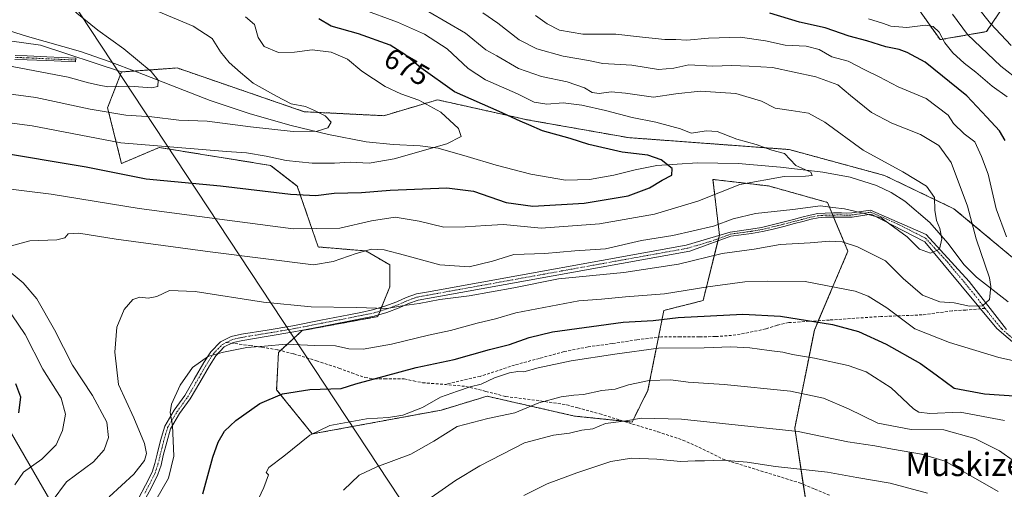
# Model space of a CAD drawing. Units: metres. Extents: x 620565 to 624003, y 4759567 to 4761941.
# Drawn here: x 621486 to 621825, y 4759843 to 4760005 of the extents above; entities that cross this region are included whole.
import ezdxf
from ezdxf.enums import TextEntityAlignment as Align

# ---------------------------------------------------------------- set-up
doc = ezdxf.new("R2010")
doc.units = ezdxf.units.M
doc.header["$MEASUREMENT"] = 0
for name, pattern in [('TRAZO_Y_PUNTO', [1, 0.5, -0.25, 0, -0.25]), ('TRAZOS', [0.75, 0.5, -0.25]), ('TRAZOSX2', [1.5, 1, -0.5])]:
    doc.linetypes.add(name, pattern=pattern)
for name, color, linetype, lineweight in [('Arbolado forestal', 92, 'TRAZOS', 0), ('Arbolado forestal CxS', 92, 'Continuous', 0), ('Camino', 19, 'Continuous', 0), ('Camino Cxs', 19, 'Continuous', 0), ('Camino eje', 39, 'TRAZO_Y_PUNTO', 13), ('Corriente natural lineal', 142, 'Continuous', 13), ('Curva de nivel maestra', 36, 'Continuous', 30), ('Curva de nivel normal', 36, 'Continuous', 0), ('Matorral', 135, 'Continuous', 0), ('Matorral CxS', 135, 'Continuous', 0), ('Prado', 92, 'Continuous', 0), ('Prado CxS', 92, 'Continuous', 0), ('Rótulo de curva de nivel directora', 19, 'Continuous', 0), ('Senda', 19, 'TRAZOSX2', 0), ('Tendido', 6, 'Continuous', 0), ('Texto cartográfico', 19, 'Continuous', 0)]:
    doc.layers.add(name, color=color, linetype=linetype, lineweight=lineweight)
doc.styles.add('Arial', font='arial.ttf', dxfattribs={"height": 0.2})

# ---------------------------------------------------------------- blocks, each defined once
blk = doc.blocks.new('*U150')
at = {"layer": 'Arbolado forestal CxS', "color": 92, "linetype": 'Continuous', "lineweight": 0}
blk.add_polyline3d([(621757.44, 4759834.71, 724.8), (621752.94, 4759864, 714.67), (621759.7, 4759897.8, 700.91), (621766.46, 4759913.57, 694.99), (621771.28, 4759924.91, 690.55), (621764.2, 4759941.73, 684), (621743.93, 4759947.37, 681.2), (621724.78, 4759949.62, 677.83), (621727.03, 4759930.47, 686.78), (621721.4, 4759907.94, 697.27), (621707.88, 4759904.56, 698.23), (621702.43, 4759877.12, 711.17), (621696.96, 4759866.17, 715.2), (621677.12, 4759868.22, 712.99), (621647.03, 4759875.06, 707.13), (621631.3, 4759870.27, 707.03), (621586.84, 4759862.07, 704.86), (621574.59, 4759877.27, 699.43), (621575.22, 4759890.12, 695.72), (621583.43, 4759897.64, 692.6), (621609.41, 4759902.43, 690.89), (621613.52, 4759912.69, 688.07), (621613.52, 4759920.22, 686.05), (621605.31, 4759925.01, 684.77), (621588.9, 4759926.38, 682.2), (621581.71, 4759947.32, 673.32), (621572.48, 4759954.43, 671.13), (621534.19, 4759960.58, 669.75), (621521.19, 4759955.11, 672.77), (621516.4, 4759974.27, 663.57), (621521.19, 4759986.58, 658.31), (621540.34, 4759987.95, 660.86), (621584.11, 4759972.9, 664.25), (621611.47, 4759971.53, 666.99), (621629.93, 4759977, 671.46), (621658.44, 4759970.66, 675.52), (621660.71, 4759970.16, 675.7), (621695.59, 4759964, 676.76), (621750.99, 4759959.9, 680.59), (621783.82, 4759951, 683.79), (621807.75, 4759939.54, 687.42), (621852.21, 4759902.59, 693.99)], dxfattribs=at)
blk = doc.blocks.new('*U153')
at = {"layer": 'Arbolado forestal CxS', "color": 92, "linetype": 'Continuous', "lineweight": 0}
blk.add_polyline3d([(621829.41, 4760015.95, 725.79), (621818.99, 4760000.44, 712.98), (621802.97, 4759997.69, 704.12), (621794.76, 4760009.32, 709.01), (621783.35, 4760025.56, 717.73), (621786.74, 4760042.16, 730.48), (621781.93, 4760056.01, 735.98), (621768.69, 4760051.22, 730.14), (621763.19, 4760042.19, 723.56), (621747.6, 4760029.72, 710.83), (621729.11, 4760031.14, 712.61), (621696.28, 4760062.52, 726.57), (621683.97, 4760070.05, 726.63), (621642.09, 4760109.92, 721.87), (621620.36, 4760131.62, 732.49), (621601.9, 4760141.89, 739.89), (621554.98, 4760167.07, 743.56), (621528.02, 4760178.55, 741.85), (621499.94, 4760182.38, 736.81), (621484.65, 4760183.31, 732.31)], dxfattribs=at)
blk = doc.blocks.new('*U159')
at = {"layer": 'Matorral CxS', "color": 135, "linetype": 'Continuous', "lineweight": 0}
for points in [[(622052.6, 4759926.54, 723.69), (622016.35, 4759926.54, 719.82), (621991.05, 4759916.96, 715.65), (621972.58, 4759900.54, 718.51), (621947.27, 4759877.96, 713.91), (621921.29, 4759872.49, 708.31), (621884.35, 4759884.8, 701.09), (621852.21, 4759902.59, 693.99), (621807.75, 4759939.54, 687.42), (621783.82, 4759951, 683.79), (621750.99, 4759959.9, 680.59), (621695.59, 4759964, 676.76), (621660.71, 4759970.16, 675.7), (621658.44, 4759970.66, 675.52), (621629.93, 4759977, 671.46), (621611.47, 4759971.53, 666.99), (621584.11, 4759972.9, 664.25), (621540.34, 4759987.95, 660.86), (621521.19, 4759986.58, 658.31), (621493.28, 4759995.84, 656.6), (621431.6, 4760004.37, 655.62)], [(621484.65, 4760183.31, 732.31), (621499.94, 4760182.38, 736.81), (621528.02, 4760178.55, 741.85), (621554.98, 4760167.07, 743.56), (621601.9, 4760141.89, 739.89), (621620.36, 4760131.62, 732.49), (621642.09, 4760109.92, 721.87), (621683.97, 4760070.05, 726.63), (621696.28, 4760062.52, 726.57), (621729.11, 4760031.14, 712.61), (621747.6, 4760029.72, 710.83), (621763.19, 4760042.19, 723.56), (621768.69, 4760051.22, 730.14), (621781.93, 4760056.01, 735.98), (621786.74, 4760042.16, 730.48), (621783.35, 4760025.56, 717.73), (621794.76, 4760009.32, 709.01), (621802.97, 4759997.69, 704.12), (621818.99, 4760000.44, 712.98), (621829.41, 4760015.95, 725.79)]]:
    blk.add_polyline3d(points, dxfattribs=at)
blk = doc.blocks.new('*U169')
at = {"layer": 'Curva de nivel normal', "color": 36, "linetype": 'Continuous', "lineweight": 0}
for points in [[(621627.04, 4760007.31, 685), (621639.6, 4759999.94, 685), (621646.58, 4759994.21, 685), (621650.41, 4759992.09, 685), (621657.84, 4759987.81, 685), (621665.75, 4759985.04, 685), (621674.63, 4759983.18, 685), (621680.62, 4759981.13, 685), (621683.26, 4759979.52, 685), (621685.57, 4759979.2, 685), (621689.7, 4759979.75, 685), (621694.72, 4759979.34, 685), (621704.34, 4759977.96, 685), (621711.97, 4759979.06, 685), (621720.41, 4759979.94, 685), (621732.67, 4759979.13, 685), (621741.54, 4759976.5, 685), (621746.19, 4759974.15, 685), (621751.73, 4759973.36, 685), (621757.72, 4759972.35, 685), (621763.36, 4759969.32, 685), (621776.56, 4759959.63, 685), (621790.16, 4759952.24, 685), (621798.26, 4759947.34, 685), (621801.06, 4759943.36, 685), (621801.18, 4759939.08, 685), (621801.73, 4759935.47, 685), (621802.89, 4759932.7, 685), (621803.59, 4759929.18, 685), (621802.79, 4759925.66, 685), (621799.69, 4759924.26, 685), (621795.88, 4759925.61, 685), (621791.6, 4759929.84, 685), (621782.67, 4759936.43, 685), (621775.48, 4759938.29, 685), (621770.11, 4759939.53, 685), (621766.05, 4759940.01, 685), (621761.86, 4759940.49, 685), (621752.31, 4759939.27, 685), (621739.48, 4759937.92, 685), (621731.74, 4759936.06, 685), (621724.94, 4759933.5, 685), (621710.94, 4759930.32, 685), (621700.23, 4759928.58, 685), (621687.76, 4759925.76, 685), (621677.23, 4759925.09, 685), (621666.94, 4759924.08, 685), (621656.27, 4759923.8, 685), (621648.92, 4759921.46, 685), (621640.92, 4759919.56, 685), (621630.74, 4759920.18, 685), (621618.64, 4759923.6, 685), (621611.6, 4759925.44, 685), (621607.27, 4759925.66, 685), (621601.94, 4759924.16, 685), (621594.04, 4759921.41, 685), (621587.27, 4759920.22, 685), (621551.71, 4759924.7, 685), (621519.37, 4759929.08, 685), (621506.48, 4759931.12, 685), (621502.86, 4759930.94, 685), (621501.68, 4759929.48, 685), (621498.96, 4759928.85, 685), (621489.67, 4759928.48, 685), (621482.39, 4759926.56, 685)], [(621483.2, 4759917.46, 685), (621487.31, 4759914.02, 685), (621492.02, 4759908.49, 685), (621498.07, 4759897.89, 685), (621504.36, 4759885.74, 685), (621511.19, 4759875.34, 685), (621516.17, 4759866.13, 685), (621516.73, 4759860.87, 685), (621515.24, 4759856.59, 685), (621511.58, 4759852.42, 685), (621502.3, 4759845.56, 685), (621497.36, 4759838.9, 685), (621494.6, 4759830.32, 685), (621491.58, 4759818.31, 685), (621488.46, 4759808.62, 685), (621487.5, 4759803.24, 685), (621485.44, 4759799.26, 685)]]:
    blk.add_polyline3d(points, dxfattribs=at)
blk = doc.blocks.new('*U190')
at = {"layer": 'Curva de nivel normal', "color": 36, "linetype": 'Continuous', "lineweight": 0}
blk.add_polyline3d([(621528.1, 4760009.78, 665), (621545.88, 4760002.38, 665), (621552.42, 4759998.04, 665), (621555.29, 4759993.54, 665), (621558.27, 4759989.88, 665), (621562.13, 4759986.4, 665), (621566.54, 4759982.73, 665), (621574.58, 4759978.2, 665), (621579.58, 4759975.6, 665), (621584.58, 4759974.72, 665), (621587.66, 4759973.27, 665), (621591.28, 4759971.47, 665), (621593.31, 4759969.29, 665), (621592.25, 4759967.36, 665), (621588.56, 4759966.17, 665), (621580.29, 4759966.05, 665), (621565.54, 4759967.68, 665), (621550.65, 4759969.7, 665), (621540.94, 4759970.05, 665), (621531.6, 4759971.16, 665), (621522.63, 4759971.73, 665), (621510.39, 4759973.83, 665), (621491.67, 4759977.8, 665), (621465.85, 4759981.27, 665)], dxfattribs=at)
blk = doc.blocks.new('*U195')
at = {"layer": 'Curva de nivel normal', "color": 36, "linetype": 'Continuous', "lineweight": 0}
blk.add_polyline3d([(621485.45, 4760019.84, 660), (621495.98, 4760014.34, 660), (621501.28, 4760011.01, 660), (621505.81, 4760006.77, 660), (621512.99, 4760000.93, 660), (621521.93, 4759994.49, 660), (621531.41, 4759986.69, 660), (621533.85, 4759983.73, 660), (621533.64, 4759981.62, 660), (621531.55, 4759981.1, 660), (621524.1, 4759981.73, 660), (621516.52, 4759981.48, 660), (621513.48, 4759982.04, 660), (621509.83, 4759982.89, 660), (621502.84, 4759984.74, 660), (621476.81, 4759989.68, 660)], dxfattribs=at)
blk = doc.blocks.new('*U206')
at = {"layer": 'Curva de nivel normal', "color": 36, "linetype": 'Continuous', "lineweight": 0}
blk.add_polyline3d([(621563.9, 4760005.52, 670), (621566.97, 4760002.88, 670), (621568.19, 4759998.44, 670), (621570.24, 4759995.3, 670), (621575.21, 4759993.3, 670), (621580.76, 4759993.4, 670), (621586.81, 4759994.21, 670), (621593.39, 4759993.35, 670), (621598.96, 4759991.01, 670), (621603.87, 4759986.86, 670), (621611.91, 4759981.63, 670), (621617.38, 4759979.01, 670), (621623.58, 4759976.88, 670), (621631.16, 4759972.79, 670), (621637.18, 4759967.14, 670), (621638.16, 4759964.39, 670), (621633.17, 4759961.9, 670), (621615.1, 4759956.67, 670), (621606.44, 4759955.16, 670), (621599.86, 4759955.5, 670), (621594.48, 4759955.2, 670), (621586.84, 4759955.24, 670), (621577.92, 4759956.07, 670), (621570.94, 4759957.63, 670), (621564.2, 4759958.8, 670), (621557.34, 4759959.25, 670), (621539.2, 4759960.66, 670), (621520.94, 4759962.2, 670), (621490.37, 4759968.04, 670), (621460.14, 4759972.05, 670)], dxfattribs=at)
blk = doc.blocks.new('*U207')
at = {"layer": 'Curva de nivel normal', "color": 36, "linetype": 'Continuous', "lineweight": 0}
blk.add_polyline3d([(621645.6, 4760006.89, 690), (621650.71, 4760003.34, 690), (621658.13, 4759997.67, 690), (621664.2, 4759994.57, 690), (621673.27, 4759992.03, 690), (621681.94, 4759990.51, 690), (621686.94, 4759989.45, 690), (621696.88, 4759988.9, 690), (621706.05, 4759987.45, 690), (621711.28, 4759987.94, 690), (621716.54, 4759989.08, 690), (621724.67, 4759988.58, 690), (621731.27, 4759988.78, 690), (621737.21, 4759988.56, 690), (621745.24, 4759988.06, 690), (621760.25, 4759984.87, 690), (621767.82, 4759982.12, 690), (621772.15, 4759978.45, 690), (621779.39, 4759972.66, 690), (621786.39, 4759968.91, 690), (621796.21, 4759965.11, 690), (621802.51, 4759961.34, 690), (621806.79, 4759955.45, 690), (621812.44, 4759940.37, 690), (621815.46, 4759929.23, 690), (621819.98, 4759915.79, 690), (621820.48, 4759912.74, 690), (621819.98, 4759908.35, 690), (621817.61, 4759906.14, 690), (621813.14, 4759905.97, 690), (621807.85, 4759907.2, 690), (621802.91, 4759907.5, 690), (621796.98, 4759909.78, 690), (621790.27, 4759915.53, 690), (621784.24, 4759921.58, 690), (621774.51, 4759926.48, 690), (621769.23, 4759928.15, 690), (621764.94, 4759928.38, 690), (621758.27, 4759927.84, 690), (621747.97, 4759927.25, 690), (621738.98, 4759925.67, 690), (621727.99, 4759924.12, 690), (621712.9, 4759920.51, 690), (621694.12, 4759917.65, 690), (621671.65, 4759915.41, 690), (621656.27, 4759912.3, 690), (621640.82, 4759909.52, 690), (621630.82, 4759908.33, 690), (621623.71, 4759906.99, 690), (621618.5, 4759906.3, 690), (621612.49, 4759905.25, 690), (621601.98, 4759905.54, 690), (621586.46, 4759905.76, 690), (621570.1, 4759907.42, 690), (621546.5, 4759911.05, 690), (621537.73, 4759911.36, 690), (621533.35, 4759909.31, 690), (621530.4, 4759908.72, 690), (621527.48, 4759909.14, 690), (621525.06, 4759908.36, 690), (621522.06, 4759904.83, 690), (621519.58, 4759898.75, 690), (621518.84, 4759890.16, 690), (621520.18, 4759879.13, 690), (621525.43, 4759867.63, 690), (621529.07, 4759858.82, 690), (621529.74, 4759855.3, 690), (621529.07, 4759852.9, 690), (621525.46, 4759848.22, 690), (621516.9, 4759840.48, 690)], dxfattribs=at)

msp = doc.modelspace()

# ---------------------------------------------------------------- linework, layer by layer
at = {"layer": 'Arbolado forestal', "color": 92, "linetype": 'TRAZOS', "lineweight": 0}
for points in [[(621829.41, 4760015.95, 725.79), (621818.99, 4760000.44, 712.98), (621802.97, 4759997.69, 704.12), (621794.76, 4760009.32, 709.01), (621783.35, 4760025.56, 717.74), (621786.74, 4760042.16, 730.48), (621781.93, 4760056.01, 735.98), (621768.69, 4760051.22, 730.14), (621763.19, 4760042.19, 723.56), (621747.6, 4760029.72, 710.83), (621729.11, 4760031.14, 712.61), (621696.28, 4760062.52, 726.57), (621683.97, 4760070.05, 726.63), (621642.09, 4760109.92, 721.87), (621620.36, 4760131.62, 732.49), (621601.9, 4760141.89, 739.89), (621554.98, 4760167.07, 743.57), (621528.01, 4760178.55, 741.85), (621499.94, 4760182.38, 736.81), (621484.65, 4760183.31, 732.31)], [(621757.44, 4759834.71, 724.8), (621755.9, 4759844.71, 721.74), (621752.94, 4759864, 714.66), (621759.7, 4759897.8, 700.91), (621761.07, 4759901.01, 699.71), (621766.45, 4759913.57, 694.99), (621771.28, 4759924.91, 690.55), (621766.35, 4759936.64, 686.12), (621766.04, 4759937.37, 685.82), (621765.74, 4759938.09, 685.53), (621764.2, 4759941.73, 684), (621743.93, 4759947.37, 681.2), (621724.78, 4759949.62, 677.83), (621727.03, 4759930.47, 686.77), (621727.02, 4759930.41, 686.81), (621726.74, 4759929.32, 687.4), (621726.53, 4759928.48, 687.85), (621721.4, 4759907.94, 697.27), (621707.88, 4759904.56, 698.23), (621706.05, 4759895.31, 703.39), (621702.43, 4759877.12, 711.17), (621696.96, 4759866.17, 715.2), (621693.86, 4759866.49, 714.83), (621677.12, 4759868.22, 712.99), (621647.03, 4759875.06, 707.13), (621631.3, 4759870.27, 707.03), (621586.84, 4759862.07, 704.86), (621574.59, 4759877.27, 699.43), (621575.22, 4759890.12, 695.72), (621575.9, 4759890.74, 695.56), (621583.43, 4759897.64, 692.6), (621609.41, 4759902.43, 690.89), (621609.66, 4759903.05, 690.62), (621610.18, 4759904.34, 690.2), (621610.7, 4759905.64, 689.85), (621613.52, 4759912.69, 688.07), (621613.52, 4759920.22, 686.05), (621605.31, 4759925.01, 684.77), (621588.9, 4759926.38, 682.2), (621581.71, 4759947.32, 673.32), (621572.48, 4759954.43, 671.13), (621534.18, 4759960.59, 669.75), (621521.19, 4759955.11, 672.77), (621516.4, 4759974.27, 663.57), (621521.19, 4759986.58, 658.31)], [(621521.19, 4759986.58, 658.31), (621525.59, 4759986.9, 659.24), (621540.34, 4759987.95, 660.86), (621584.11, 4759972.9, 664.25), (621611.47, 4759971.53, 666.99), (621629.93, 4759977, 671.46), (621658.44, 4759970.67, 675.52), (621660.71, 4759970.16, 675.7), (621695.59, 4759964, 676.76), (621750.99, 4759959.9, 680.59), (621783.82, 4759951, 683.79), (621807.75, 4759939.54, 687.42), (621852.21, 4759902.59, 693.99), (621884.35, 4759884.8, 701.09), (621921.28, 4759872.49, 708.31), (621947.27, 4759877.96, 713.91), (621972.58, 4759900.54, 718.51), (621991.05, 4759916.96, 715.65), (622016.35, 4759926.54, 719.82), (622052.6, 4759926.54, 723.69)]]:
    msp.add_polyline3d(points, dxfattribs=at)
at = {"layer": 'Camino', "color": 19, "linetype": 'Continuous', "lineweight": 0}
for points in [[(621484.54, 4759992.21, 658), (621488.71, 4759992.08, 657.89), (621495.5, 4759991.76, 657.4), (621500.46, 4759991.54, 657.39), (621505.42, 4759991.31, 657.21), (621505.36, 4759990.03, 657.56), (621495.44, 4759990.47, 657.82), (621492.05, 4759990.63, 658.46), (621488.66, 4759990.8, 658.5), (621484.5, 4759990.92, 658.66)], [(621526.98, 4759839.87, 692.68), (621529.41, 4759844.46, 692.1), (621531.69, 4759848.92, 691.87), (621532.68, 4759851.89, 691.73), (621533.45, 4759855.12, 691.72), (621534.63, 4759859.83, 692.39), (621536.05, 4759864.69, 693.66), (621539.35, 4759870.27, 695.09), (621543.02, 4759875.31, 695.48), (621546.25, 4759880.9, 695.29), (621549.58, 4759886.65, 695.13), (621551.94, 4759890.35, 694.67), (621555.26, 4759893.77, 694.01), (621558.88, 4759895.55, 693.72), (621562.48, 4759896.36, 693.47), (621571.35, 4759897.81, 693.06), (621580.11, 4759899.31, 692.09), (621589.78, 4759901.19, 691.35), (621599.47, 4759903.08, 690.89), (621603.59, 4759903.89, 690.51), (621607.61, 4759904.72, 690.09), (621611.81, 4759905.97, 689.8), (621615.96, 4759907.5, 689.57), (621619.2, 4759908.96, 689.08), (621622.75, 4759910.22, 688.74), (621626.16, 4759910.83, 688.72), (621629.39, 4759911.41, 688.79), (621715.53, 4759926.97, 687.94), (621730.77, 4759931.53, 686.78), (621737.87, 4759932.49, 687.01), (621741.54, 4759933.12, 687.28), (621745.17, 4759933.96, 686.71), (621748.82, 4759934.88, 686.39), (621752.47, 4759935.82, 686.15), (621755.37, 4759936.58, 685.92), (621758.29, 4759937.35, 685.84), (621760.87, 4759937.85, 685.84), (621763.47, 4759938.05, 685.69), (621766.26, 4759938.1, 685.49), (621769.04, 4759938.12, 685.34), (621770.84, 4759938.06, 685.28), (621772.63, 4759938.12, 685.18), (621779.03, 4759939.08, 684.58), (621798.18, 4759930.63, 684.51), (621813.05, 4759914.51, 688.72), (621825.85, 4759897.98, 691.43)], [(621850.63, 4759874.42, 698.25), (621822.54, 4759898.39, 691.66), (621797.76, 4759928.15, 684.71), (621779.24, 4759937.63, 685.08), (621772.76, 4759936.66, 685.85), (621770.84, 4759936.59, 685.97), (621769.02, 4759936.66, 686.01), (621766.27, 4759936.64, 686.13), (621763.54, 4759936.59, 686.23), (621761.06, 4759936.4, 686.31), (621758.62, 4759935.93, 686.27), (621755.75, 4759935.17, 686.32), (621752.83, 4759934.4, 686.63), (621749.18, 4759933.46, 686.93), (621745.51, 4759932.54, 687.35), (621741.83, 4759931.69, 687.89), (621738.1, 4759931.04, 687.61), (621730.97, 4759930.08, 687.5), (621716.79, 4759924.96, 688.91), (621629.78, 4759909.26, 689.74), (621626.55, 4759908.68, 689.48), (621623.31, 4759908.11, 689.49), (621620.01, 4759906.94, 689.79), (621616.79, 4759905.48, 690.38), (621612.5, 4759903.89, 690.46), (621608.15, 4759902.6, 690.82), (621604.02, 4759901.75, 691.23), (621590.2, 4759899.04, 692.05), (621580.5, 4759897.16, 692.88), (621571.71, 4759895.65, 693.66), (621562.9, 4759894.22, 693.99), (621559.61, 4759893.48, 694.15), (621556.56, 4759891.98, 694.53), (621553.66, 4759888.99, 695.13), (621551.44, 4759885.51, 695.51), (621548.14, 4759879.81, 695.75), (621544.85, 4759874.12, 695.95), (621541.17, 4759869.07, 695.63), (621538.06, 4759863.82, 694.6), (621536.74, 4759859.26, 693.37), (621535.57, 4759854.6, 692.58), (621534.78, 4759851.29, 692.57), (621533.71, 4759848.07, 692.71), (621531.35, 4759843.45, 692.86), (621528.91, 4759838.86, 693.61)]]:
    msp.add_polyline3d(points, dxfattribs=at)
at = {"layer": 'Camino Cxs', "color": 19, "linetype": 'Continuous', "lineweight": 0}
for points in [[(621484.54, 4759992.21, 658), (621488.71, 4759992.08, 657.89), (621495.5, 4759991.76, 657.4), (621500.46, 4759991.54, 657.39), (621505.42, 4759991.31, 657.21), (621505.36, 4759990.03, 657.56), (621495.44, 4759990.47, 657.82), (621492.05, 4759990.63, 658.46), (621488.66, 4759990.8, 658.5), (621484.5, 4759990.92, 658.66)], [(621526.98, 4759839.87, 692.68), (621529.41, 4759844.46, 692.1), (621531.69, 4759848.92, 691.87), (621532.68, 4759851.89, 691.73), (621533.45, 4759855.12, 691.72), (621534.63, 4759859.83, 692.39), (621536.05, 4759864.69, 693.66), (621539.35, 4759870.27, 695.09), (621543.02, 4759875.31, 695.48), (621546.25, 4759880.9, 695.29), (621549.58, 4759886.65, 695.13), (621551.94, 4759890.35, 694.67), (621555.26, 4759893.77, 694.01), (621558.88, 4759895.55, 693.72), (621562.48, 4759896.36, 693.47), (621571.35, 4759897.81, 693.06), (621580.11, 4759899.31, 692.09), (621589.78, 4759901.19, 691.35), (621599.47, 4759903.08, 690.89), (621603.59, 4759903.89, 690.51), (621607.61, 4759904.72, 690.09), (621611.81, 4759905.97, 689.8), (621615.96, 4759907.5, 689.57), (621619.2, 4759908.96, 689.08), (621622.75, 4759910.22, 688.74), (621626.16, 4759910.83, 688.72), (621629.39, 4759911.41, 688.79), (621715.53, 4759926.97, 687.94), (621730.77, 4759931.53, 686.78), (621737.87, 4759932.49, 687.01), (621741.54, 4759933.12, 687.28), (621745.17, 4759933.96, 686.71), (621748.82, 4759934.88, 686.39), (621752.47, 4759935.82, 686.15), (621755.37, 4759936.58, 685.92), (621758.29, 4759937.35, 685.84), (621760.87, 4759937.85, 685.84), (621763.47, 4759938.05, 685.69), (621766.26, 4759938.1, 685.49), (621769.04, 4759938.12, 685.34), (621770.84, 4759938.06, 685.28), (621772.63, 4759938.12, 685.18), (621779.03, 4759939.08, 684.58), (621798.18, 4759930.63, 684.51), (621813.05, 4759914.51, 688.72), (621825.85, 4759897.98, 691.43)], [(621850.63, 4759874.42, 698.25), (621822.54, 4759898.39, 691.66), (621797.76, 4759928.15, 684.71), (621779.24, 4759937.63, 685.08), (621772.76, 4759936.66, 685.85), (621770.84, 4759936.59, 685.97), (621769.02, 4759936.66, 686.01), (621766.27, 4759936.64, 686.13), (621763.54, 4759936.59, 686.23), (621761.06, 4759936.4, 686.31), (621758.62, 4759935.93, 686.27), (621755.75, 4759935.17, 686.32), (621752.83, 4759934.4, 686.63), (621749.18, 4759933.46, 686.93), (621745.51, 4759932.54, 687.35), (621741.83, 4759931.69, 687.89), (621738.1, 4759931.04, 687.61), (621730.97, 4759930.08, 687.5), (621716.79, 4759924.96, 688.91), (621629.78, 4759909.26, 689.74), (621626.55, 4759908.68, 689.48), (621623.31, 4759908.11, 689.49), (621620.01, 4759906.94, 689.79), (621616.79, 4759905.48, 690.38), (621612.5, 4759903.89, 690.46), (621608.15, 4759902.6, 690.82), (621604.02, 4759901.75, 691.23), (621590.2, 4759899.04, 692.05), (621580.5, 4759897.16, 692.88), (621571.71, 4759895.65, 693.66), (621562.9, 4759894.22, 693.99), (621559.61, 4759893.48, 694.15), (621556.56, 4759891.98, 694.53), (621553.66, 4759888.99, 695.13), (621551.44, 4759885.51, 695.51), (621548.14, 4759879.81, 695.75), (621544.85, 4759874.12, 695.95), (621541.17, 4759869.07, 695.63), (621538.06, 4759863.82, 694.6), (621536.74, 4759859.26, 693.37), (621535.57, 4759854.6, 692.58), (621534.78, 4759851.29, 692.57), (621533.71, 4759848.07, 692.71), (621531.35, 4759843.45, 692.86), (621528.91, 4759838.86, 693.61)]]:
    msp.add_polyline3d(points, dxfattribs=at)
at = {"layer": 'Camino eje', "color": 39, "linetype": 'TRAZO_Y_PUNTO', "lineweight": 13}
for points in [[(621505.39, 4759990.67, 657.39), (621502.91, 4759990.79, 657.52), (621495.47, 4759991.12, 657.61), (621492.08, 4759991.28, 658.16), (621490.39, 4759991.36, 658.23), (621488.69, 4759991.44, 658.2), (621486.6, 4759991.51, 658.18), (621484.52, 4759991.57, 658.33)], [(621557.25, 4759893.53, 694.07), (621559.25, 4759894.52, 693.93), (621562.69, 4759895.29, 693.73), (621567.13, 4759896.02, 693.41), (621571.53, 4759896.73, 693.36), (621575.91, 4759897.48, 692.99), (621580.31, 4759898.24, 692.47), (621585.16, 4759899.18, 691.97), (621589.99, 4759900.12, 691.69), (621594.84, 4759901.06, 691.46), (621603.81, 4759902.82, 690.87), (621607.88, 4759903.66, 690.4), (621610.06, 4759904.31, 690.21), (621612.16, 4759904.93, 690.12), (621614.23, 4759905.7, 690.09), (621616.38, 4759906.49, 689.98), (621617.99, 4759907.22, 689.7), (621619.61, 4759907.95, 689.43), (621623.03, 4759909.17, 689.11), (621624.74, 4759909.47, 689.1), (621626.36, 4759909.76, 689.1), (621629.59, 4759910.34, 689.26), (621672.66, 4759918.12, 688.91), (621716.16, 4759925.97, 688.43), (621723.78, 4759928.25, 687.94), (621730.87, 4759930.81, 687.14), (621737.99, 4759931.77, 687.31), (621739.82, 4759932.08, 687.47), (621741.69, 4759932.41, 687.59), (621745.34, 4759933.25, 687.01), (621747.18, 4759933.71, 686.76), (621749, 4759934.17, 686.66), (621752.65, 4759935.11, 686.39), (621754.11, 4759935.5, 686.24), (621755.56, 4759935.88, 686.12), (621758.46, 4759936.64, 686.06), (621760.97, 4759937.13, 686.08), (621763.51, 4759937.32, 685.96), (621766.27, 4759937.37, 685.81), (621769.03, 4759937.39, 685.68), (621769.93, 4759937.36, 685.65), (621770.84, 4759937.33, 685.62), (621771.74, 4759937.36, 685.57), (621772.7, 4759937.39, 685.51), (621779.14, 4759938.36, 684.79), (621788.71, 4759934.13, 684.54), (621797.97, 4759929.39, 684.6), (621805.41, 4759921.33, 685.61), (621814.7, 4759910.17, 689.42), (621818.51, 4759905.25, 690.68)], [(621818.51, 4759905.25, 690.68), (621821.1, 4759901.91, 691.21), (621824.2, 4759898.19, 691.55), (621838.24, 4759886.2, 694.73), (621850.63, 4759876.28, 697.3), (621863.02, 4759871.32, 697.36), (621875.83, 4759866.16, 697.07), (621883.47, 4759864.71, 697.64), (621890.08, 4759863.47, 699.71)], [(621529.16, 4759841.66, 692.85), (621530.38, 4759843.96, 692.5), (621532.7, 4759848.5, 692.27), (621533.73, 4759851.59, 692.15), (621534.51, 4759854.86, 692.16), (621535.69, 4759859.55, 692.86), (621536.35, 4759861.83, 693.43), (621537.06, 4759864.26, 694.08), (621538.71, 4759867.05, 694.99), (621540.26, 4759869.67, 695.35), (621543.94, 4759874.72, 695.71), (621547.2, 4759880.36, 695.51), (621550.51, 4759886.08, 695.31), (621552.8, 4759889.67, 694.89), (621555.91, 4759892.88, 694.24), (621557.25, 4759893.53, 694.07)]]:
    msp.add_polyline3d(points, dxfattribs=at)
at = {"layer": 'Corriente natural lineal', "color": 142, "linetype": 'Continuous', "lineweight": 13}
msp.add_polyline3d([(621826.41, 4759907.47, 690.56), (621815.57, 4759915.96, 688.94), (621811.26, 4759920.28, 687.47), (621805.61, 4759927.69, 685.48), (621799.51, 4759934.84, 684.46), (621790.85, 4759942.12, 683.77), (621786.13, 4759945.15, 683.59), (621781.07, 4759947.58, 682.85), (621772, 4759950.37, 681.99), (621762.64, 4759952.06, 680.93), (621748.09, 4759953.87, 679.29), (621733.52, 4759955.06, 678.57), (621719.46, 4759955.37, 676.84), (621705.43, 4759954.42, 674.48), (621698.01, 4759952.86, 673.17), (621690.64, 4759951.1, 673.14), (621682.32, 4759949.62, 672.33), (621674, 4759949.31, 671.93), (621662.06, 4759951.47, 671.28), (621650.19, 4759954.55, 671.45), (621640.19, 4759957.54, 671.65), (621630.16, 4759960.31, 670.22), (621624.03, 4759961.21, 669.3), (621614.68, 4759961.68, 667.13), (621605.39, 4759962.55, 666.76), (621592.4, 4759965.03, 665.83), (621579.54, 4759968.12, 664.34), (621565.51, 4759972.14, 663.53), (621551.7, 4759976.76, 662.54), (621526.67, 4759986.49, 659.48), (621516.89, 4759990.18, 658.23), (621507.03, 4759993.66, 656.78), (621488.79, 4759998.78, 655.84), (621473.75, 4760003.45, 655.14)], dxfattribs=at)
at = {"layer": 'Curva de nivel maestra', "color": 36, "linetype": 'Continuous', "lineweight": 30}
for points in [[(621825.44, 4759962.95, 700), (621823.39, 4759966.35, 700), (621819.04, 4759971, 700), (621812.23, 4759978.38, 700), (621797.87, 4759989.91, 700), (621791.64, 4759993.32, 700), (621788.87, 4759994.33, 700), (621784.29, 4759995.19, 700), (621777.72, 4759997.28, 700), (621771.73, 4759998.92, 700), (621763.47, 4760001.76, 700), (621754.56, 4760003.7, 700), (621744.42, 4760006.76, 700)], [(621476.6, 4759959.37, 675), (621508.96, 4759953.94, 675), (621529.69, 4759949.79, 675), (621555.29, 4759947.37, 675), (621579.39, 4759944.49, 675), (621588.09, 4759944.12, 675), (621594.34, 4759944.84, 675), (621603.82, 4759945.08, 675), (621613.62, 4759945.92, 675), (621633.13, 4759946.76, 675), (621642.38, 4759945.61, 675), (621653.61, 4759941.66, 675), (621662.82, 4759940.39, 675), (621680.41, 4759941.49, 675), (621695.6, 4759943.97, 675), (621702.94, 4759946.72, 675), (621707.27, 4759949.38, 675), (621710.65, 4759951.07, 675), (621710.7, 4759953.42, 675), (621706.98, 4759956.37, 675), (621702.38, 4759957.94, 675), (621693.51, 4759958.95, 675), (621682.02, 4759961.67, 675), (621675.6, 4759963.68, 675), (621666.06, 4759966.3, 675), (621661.44, 4759968.44, 675), (621658.39, 4759969.61, 675), (621651.21, 4759973, 675), (621635.84, 4759979.8, 675), (621624.23, 4759988.01, 675), (621618.74, 4759992.64, 675), (621613.66, 4759995.78, 675), (621602.78, 4759999.74, 675), (621593.39, 4760002.35, 675), (621589.14, 4760004.82, 675)], [(621549.16, 4759841.46, 700), (621552.68, 4759854.12, 700), (621554.44, 4759859.23, 700), (621556.66, 4759863.02, 700), (621560.52, 4759866.74, 700), (621568.86, 4759872.51, 700), (621576.58, 4759875.92, 700), (621585.98, 4759877.34, 700), (621596.82, 4759877.67, 700), (621601.82, 4759879.27, 700), (621622.62, 4759884.88, 700), (621635.67, 4759887.72, 700), (621647.82, 4759891.06, 700), (621654.73, 4759892.8, 700), (621661.49, 4759895.27, 700), (621669.53, 4759897.2, 700), (621693.9, 4759900.52, 700), (621704.24, 4759901.04, 700), (621712.85, 4759902.08, 700), (621735.11, 4759903.32, 700), (621748.02, 4759902.55, 700), (621765.94, 4759899.72, 700), (621774.94, 4759897.28, 700), (621784.43, 4759892.93, 700), (621796.21, 4759886.29, 700), (621801.63, 4759882.43, 700), (621807.85, 4759877.81, 700), (621818.26, 4759875.89, 700), (621830.05, 4759875.01, 700)], [(621485.88, 4759869.29, 675), (621486.47, 4759874.72, 675), (621484.79, 4759879.26, 675)]]:
    msp.add_polyline3d(points, dxfattribs=at)
at = {"layer": 'Curva de nivel normal', "color": 36, "linetype": 'Continuous', "lineweight": 0}
for points in [[(621827.43, 4759995.72, 715), (621820.3, 4760003.26, 715), (621815.9, 4760008.86, 715)], [(621603.7, 4760008.34, 680), (621616.18, 4760003.66, 680), (621625.53, 4759999.53, 680), (621633.35, 4759994.55, 680), (621640.49, 4759987.82, 680), (621646.46, 4759983.89, 680), (621657.48, 4759979.03, 680), (621663.27, 4759976.18, 680), (621667.6, 4759975.49, 680), (621673.27, 4759975.91, 680), (621679.66, 4759975.2, 680), (621687.82, 4759973.35, 680), (621697.02, 4759970.86, 680), (621705.08, 4759969.31, 680), (621710.67, 4759967.84, 680), (621713.67, 4759967.01, 680), (621717.34, 4759965.54, 680), (621722.53, 4759966.34, 680), (621726.26, 4759966.06, 680), (621732.98, 4759963.51, 680), (621739.63, 4759961.59, 680), (621745.04, 4759959.67, 680), (621749.41, 4759958.53, 680), (621753.27, 4759954.39, 680), (621758.5, 4759952.16, 680), (621759, 4759950.94, 680), (621756.6, 4759950.68, 680), (621749.27, 4759950.58, 680), (621734.01, 4759947.85, 680), (621719.62, 4759942.14, 680), (621704.7, 4759937.66, 680), (621685.68, 4759934.31, 680), (621665.6, 4759932.8, 680), (621652.73, 4759934.07, 680), (621646.6, 4759933.75, 680), (621639.49, 4759933.32, 680), (621632.18, 4759933.17, 680), (621623.64, 4759935.26, 680), (621615.4, 4759936.65, 680), (621607.3, 4759935.42, 680), (621596.36, 4759932.81, 680), (621580.27, 4759932.66, 680), (621557.6, 4759935.61, 680), (621527.27, 4759939.66, 680), (621496.99, 4759944.52, 680), (621476.43, 4759947.03, 680)], [(621825.88, 4759929.9, 695), (621822.31, 4759939.45, 695), (621819.54, 4759951.39, 695), (621817.27, 4759957.54, 695), (621815, 4759962.56, 695), (621811.26, 4759965.29, 695), (621807.62, 4759968.84, 695), (621805.77, 4759971.73, 695), (621798.15, 4759977.44, 695), (621788.59, 4759981.45, 695), (621782.06, 4759984.9, 695), (621777.04, 4759987.32, 695), (621771.29, 4759990.25, 695), (621765.7, 4759991.82, 695), (621761.37, 4759994.28, 695), (621756.9, 4759995.46, 695), (621749.68, 4759995.74, 695), (621742.88, 4759997.23, 695), (621734.22, 4759998.52, 695), (621723.27, 4759998.23, 695), (621715.85, 4759997.47, 695), (621712.02, 4759997.7, 695), (621708.24, 4759997.75, 695), (621700.53, 4759998.55, 695), (621691.33, 4759999.62, 695), (621679.99, 4759999.54, 695), (621671.94, 4760000.9, 695), (621667.74, 4760003.19, 695), (621663.73, 4760006.04, 695)], [(621807.24, 4760006.43, 710), (621812.48, 4759999.43, 710), (621823.87, 4759988.52, 710), (621830.71, 4759983.26, 710)], [(621826.05, 4759978.01, 705), (621820.96, 4759981.67, 705), (621815.25, 4759986.56, 705), (621811.24, 4759989.64, 705), (621807.4, 4759993.11, 705), (621804.61, 4759996.59, 705), (621802.65, 4760000.28, 705), (621800.6, 4760002.23, 705), (621797.98, 4760002.66, 705), (621791.56, 4760001.91, 705), (621785.98, 4760002.3, 705), (621783.12, 4760003.41, 705), (621778.32, 4760004.9, 705)], [(621533.04, 4759839.28, 695), (621537.4, 4759846.91, 695), (621539.14, 4759854.48, 695), (621538.73, 4759864.97, 695), (621537.94, 4759869.45, 695), (621538.44, 4759872.31, 695), (621541.33, 4759878.9, 695), (621545.64, 4759884.95, 695), (621551.14, 4759888.86, 695), (621556.32, 4759890.15, 695), (621564.38, 4759891.8, 695), (621570.38, 4759892.22, 695), (621577.89, 4759892.97, 695), (621587.64, 4759892.54, 695), (621594.83, 4759892.37, 695), (621599.46, 4759891.4, 695), (621604.32, 4759891.18, 695), (621614.16, 4759892.94, 695), (621626.83, 4759896, 695), (621634.41, 4759897.64, 695), (621643.64, 4759900.22, 695), (621649.98, 4759901.62, 695), (621656.97, 4759903.72, 695), (621678.62, 4759907.83, 695), (621686.43, 4759908.39, 695), (621694.64, 4759909.26, 695), (621708.06, 4759910.29, 695), (621723.04, 4759912.67, 695), (621735.8, 4759914.36, 695), (621743.72, 4759914.6, 695), (621756.57, 4759914.53, 695), (621773.8, 4759911.15, 695), (621778.25, 4759909.41, 695), (621784.67, 4759905.48, 695), (621794.29, 4759898.25, 695), (621806.23, 4759893.54, 695), (621823.23, 4759888.39, 695), (621837.23, 4759885.24, 695)], [(621483.47, 4759903.09, 680), (621487.99, 4759896.29, 680), (621494.14, 4759884.39, 680), (621500.4, 4759874.34, 680), (621501.86, 4759868.85, 680), (621500.9, 4759863.24, 680), (621498.7, 4759858.3, 680), (621493.77, 4759853.43, 680), (621487.46, 4759848.9, 680), (621484.44, 4759844.52, 680)], [(621562.47, 4759827.38, 705), (621570.18, 4759843.69, 705), (621571.79, 4759847.96, 705), (621570.98, 4759848.8, 705), (621571.95, 4759850.58, 705), (621577.07, 4759854.4, 705), (621585.97, 4759861.7, 705), (621592.94, 4759864.96, 705), (621605.57, 4759867.25, 705), (621613.15, 4759867.68, 705), (621617.99, 4759868.47, 705), (621624.86, 4759871.2, 705), (621630.95, 4759874.76, 705), (621636.86, 4759876.74, 705), (621641.2, 4759878.24, 705), (621645, 4759879.22, 705), (621649.56, 4759881.37, 705), (621654.79, 4759883.12, 705), (621657.65, 4759883.58, 705), (621659.69, 4759883.42, 705), (621664.6, 4759884.79, 705), (621675.97, 4759887.26, 705), (621691.06, 4759889.52, 705), (621706.02, 4759891.56, 705), (621721.82, 4759891.74, 705), (621730.99, 4759892.02, 705), (621737.49, 4759891.74, 705), (621744.16, 4759890.76, 705), (621748.84, 4759890.24, 705), (621752.2, 4759889.36, 705), (621759.78, 4759888.08, 705), (621771.32, 4759885.64, 705), (621777.5, 4759883.47, 705), (621786.14, 4759877.92, 705), (621793.82, 4759870.69, 705), (621795.71, 4759869.51, 705), (621799.46, 4759869.12, 705), (621809.86, 4759869.55, 705), (621825.14, 4759866.67, 705)], [(621828.58, 4759852.54, 710), (621823.39, 4759856.26, 710), (621814.91, 4759860.5, 710), (621804.27, 4759863.47, 710), (621793, 4759863.62, 710), (621781.51, 4759865.8, 710), (621771.47, 4759870.72, 710), (621762.81, 4759874.32, 710), (621751.49, 4759876.74, 710), (621728.6, 4759879.12, 710), (621716.22, 4759879.92, 710), (621710.32, 4759880.7, 710), (621702.87, 4759880.5, 710), (621695.68, 4759878.97, 710), (621691.11, 4759877.43, 710), (621686.57, 4759876.98, 710), (621680.27, 4759875.63, 710), (621676.94, 4759875.43, 710), (621672.53, 4759874.87, 710), (621664.9, 4759872.8, 710), (621656.63, 4759869.33, 710), (621647.26, 4759867.43, 710), (621636.69, 4759864.63, 710), (621628.65, 4759859.56, 710), (621620.74, 4759855.08, 710), (621609.09, 4759850.8, 710), (621603.02, 4759847.84, 710), (621597.6, 4759842.75, 710)], [(621623.19, 4759837.02, 715), (621636.12, 4759846.01, 715), (621644.52, 4759851.07, 715), (621659.94, 4759858.96, 715), (621669.94, 4759861.65, 715), (621675.36, 4759862.38, 715), (621679.63, 4759863.39, 715), (621683.42, 4759863.79, 715), (621687.79, 4759865.63, 715), (621694.07, 4759866.5, 715), (621700.25, 4759867.53, 715), (621713.94, 4759867.17, 715), (621754.17, 4759862.9, 715), (621771.19, 4759859.33, 715), (621780.5, 4759857.99, 715), (621786.6, 4759856.8, 715), (621796.6, 4759855.06, 715), (621804.74, 4759852.72, 715), (621822.95, 4759842.24, 715)], [(621659.7, 4759840.84, 720), (621667.75, 4759844.89, 720), (621677.91, 4759848.71, 720), (621689.62, 4759852.56, 720), (621696.74, 4759853.72, 720), (621705.46, 4759853.42, 720), (621713.59, 4759852.55, 720), (621718.69, 4759852.86, 720), (621721.94, 4759852.77, 720), (621728.04, 4759853.08, 720), (621736.63, 4759852.34, 720), (621746.27, 4759850.85, 720), (621764.27, 4759848.92, 720), (621774.3, 4759847.13, 720), (621785.82, 4759845.1, 720), (621798.69, 4759841.7, 720)]]:
    msp.add_polyline3d(points, dxfattribs=at)
at = {"layer": 'Matorral', "color": 135, "linetype": 'Continuous', "lineweight": 0}
for points in [[(621829.41, 4760015.95, 725.79), (621818.99, 4760000.44, 712.98), (621802.97, 4759997.69, 704.12), (621794.76, 4760009.32, 709.01), (621783.35, 4760025.56, 717.74), (621786.74, 4760042.16, 730.48), (621781.93, 4760056.01, 735.98), (621768.69, 4760051.22, 730.14), (621763.19, 4760042.19, 723.56), (621747.6, 4760029.72, 710.83), (621729.11, 4760031.14, 712.61), (621696.28, 4760062.52, 726.57), (621683.97, 4760070.05, 726.63), (621642.09, 4760109.92, 721.87), (621620.36, 4760131.62, 732.49), (621601.9, 4760141.89, 739.89), (621554.98, 4760167.07, 743.57), (621528.01, 4760178.55, 741.85), (621499.94, 4760182.38, 736.81), (621484.65, 4760183.31, 732.31)], [(621431.6, 4760004.37, 655.62), (621493.28, 4759995.84, 656.6), (621521.19, 4759986.58, 658.31)], [(621521.19, 4759986.58, 658.31), (621525.59, 4759986.9, 659.24), (621540.34, 4759987.95, 660.86), (621584.11, 4759972.9, 664.25), (621611.47, 4759971.53, 666.99), (621629.93, 4759977, 671.46), (621658.44, 4759970.67, 675.52), (621660.71, 4759970.16, 675.7), (621695.59, 4759964, 676.76), (621750.99, 4759959.9, 680.59), (621783.82, 4759951, 683.79), (621807.75, 4759939.54, 687.42), (621852.21, 4759902.59, 693.99), (621884.35, 4759884.8, 701.09), (621921.28, 4759872.49, 708.31), (621947.27, 4759877.96, 713.91), (621972.58, 4759900.54, 718.51), (621991.05, 4759916.96, 715.65), (622016.35, 4759926.54, 719.82), (622052.6, 4759926.54, 723.69)]]:
    msp.add_polyline3d(points, dxfattribs=at)
at = {"layer": 'Prado', "color": 92, "linetype": 'Continuous', "lineweight": 0}
for points in [[(621431.6, 4760004.37, 655.62), (621493.28, 4759995.84, 656.6), (621521.19, 4759986.58, 658.31)], [(621757.44, 4759834.71, 724.8), (621755.9, 4759844.71, 721.74), (621752.94, 4759864, 714.66), (621759.7, 4759897.8, 700.91), (621761.07, 4759901.01, 699.71), (621766.45, 4759913.57, 694.99), (621771.28, 4759924.91, 690.55), (621766.35, 4759936.64, 686.12), (621766.04, 4759937.37, 685.82), (621765.74, 4759938.09, 685.53), (621764.2, 4759941.73, 684), (621743.93, 4759947.37, 681.2), (621724.78, 4759949.62, 677.83), (621727.03, 4759930.47, 686.77), (621727.02, 4759930.41, 686.81), (621726.74, 4759929.32, 687.4), (621726.53, 4759928.48, 687.85), (621721.4, 4759907.94, 697.27), (621707.88, 4759904.56, 698.23), (621706.05, 4759895.31, 703.39), (621702.43, 4759877.12, 711.17), (621696.96, 4759866.17, 715.2), (621693.86, 4759866.49, 714.83), (621677.12, 4759868.22, 712.99), (621647.03, 4759875.06, 707.13), (621631.3, 4759870.27, 707.03), (621586.84, 4759862.07, 704.86), (621574.59, 4759877.27, 699.43), (621575.22, 4759890.12, 695.72), (621575.9, 4759890.74, 695.56), (621583.43, 4759897.64, 692.6), (621609.41, 4759902.43, 690.89), (621609.66, 4759903.05, 690.62), (621610.18, 4759904.34, 690.2), (621610.7, 4759905.64, 689.85), (621613.52, 4759912.69, 688.07), (621613.52, 4759920.22, 686.05), (621605.31, 4759925.01, 684.77), (621588.9, 4759926.38, 682.2), (621581.71, 4759947.32, 673.32), (621572.48, 4759954.43, 671.13), (621534.18, 4759960.59, 669.75), (621521.19, 4759955.11, 672.77), (621516.4, 4759974.27, 663.57), (621521.19, 4759986.58, 658.31)]]:
    msp.add_polyline3d(points, dxfattribs=at)
at = {"layer": 'Prado CxS', "color": 92, "linetype": 'Continuous', "lineweight": 0}
msp.add_polyline3d([(621431.6, 4760004.37, 655.62), (621493.28, 4759995.84, 656.6), (621521.19, 4759986.58, 658.31), (621521.19, 4759986.58, 658.31), (621516.4, 4759974.27, 663.57), (621521.19, 4759955.11, 672.77), (621534.19, 4759960.58, 669.75), (621572.48, 4759954.43, 671.13), (621581.71, 4759947.32, 673.32), (621588.9, 4759926.38, 682.2), (621605.31, 4759925.01, 684.77), (621613.52, 4759920.22, 686.05), (621613.52, 4759912.69, 688.07), (621609.41, 4759902.43, 690.89), (621583.43, 4759897.64, 692.6), (621575.22, 4759890.12, 695.72), (621574.59, 4759877.27, 699.43), (621586.84, 4759862.07, 704.86), (621631.3, 4759870.27, 707.03), (621647.03, 4759875.06, 707.13), (621677.12, 4759868.22, 712.99), (621696.96, 4759866.17, 715.2), (621702.43, 4759877.12, 711.17), (621707.88, 4759904.56, 698.23), (621721.4, 4759907.94, 697.27), (621727.03, 4759930.47, 686.78), (621724.78, 4759949.62, 677.83), (621743.93, 4759947.37, 681.2), (621764.2, 4759941.73, 684), (621771.28, 4759924.91, 690.55), (621766.46, 4759913.57, 694.99), (621759.7, 4759897.8, 700.91), (621752.94, 4759864, 714.67), (621757.44, 4759834.71, 724.8)], dxfattribs=at)
at = {"layer": 'Senda', "color": 19, "linetype": 'TRAZOSX2', "lineweight": 0}
for points in [[(621818.51, 4759905.25, 690.68), (621811.84, 4759904.69, 690.44), (621807.11, 4759904.41, 690.64), (621796.82, 4759903.02, 692.14), (621782.63, 4759902.47, 696.63), (621764.88, 4759901.25, 699.37), (621757.87, 4759900.81, 699.81), (621750.87, 4759900.36, 700.43), (621746.9, 4759899.46, 700.7), (621742.99, 4759898.25, 701.33), (621737.14, 4759896.92, 702.55), (621731.22, 4759895.94, 702.84), (621725.65, 4759895.57, 703.02), (621720.08, 4759895.43, 703.12), (621713.58, 4759895.52, 703.11), (621707.09, 4759895.43, 703.34), (621698.63, 4759894.48, 703.43), (621690.19, 4759893.19, 703.37), (621681.82, 4759892.01, 703.48), (621673.55, 4759890.38, 703.61), (621665.04, 4759888.07, 703.92), (621656.53, 4759885.77, 703.93), (621644.66, 4759881.88, 704.16), (621632.32, 4759879.1, 703.06)], [(621557.25, 4759893.53, 694.07), (621565.39, 4759892.46, 694.53), (621569.49, 4759891.91, 694.76), (621575.03, 4759890.96, 695.41), (621580.5, 4759889.61, 695.97), (621588.31, 4759887.23, 696.95), (621596.05, 4759884.68, 697.96), (621600.49, 4759883.05, 698.66), (621604.95, 4759881.48, 699.35), (621608.27, 4759880.96, 699.77), (621611.7, 4759881.04, 700.08), (621618.51, 4759881.03, 700.99), (621621.68, 4759880.35, 701.57), (621624.85, 4759879.69, 702.3), (621632.32, 4759879.1, 703.06)], [(621632.32, 4759879.1, 703.06), (621639.76, 4759878.41, 704.51), (621646.61, 4759876.71, 706.46), (621653.46, 4759874.95, 707.6), (621663.99, 4759873.63, 709.74), (621674.45, 4759872.07, 711.38), (621678.23, 4759871.05, 712.06), (621685.8, 4759869, 713.73), (621697.1, 4759865.48, 715.49), (621705.81, 4759862.83, 716.5), (621714.44, 4759859.95, 717.53), (621719.95, 4759857.54, 718.22), (621728.3, 4759853.35, 719.56), (621754.58, 4759845.26, 721.59), (621759.82, 4759843.08, 722.37), (621765.07, 4759840.9, 722.76)]]:
    msp.add_polyline3d(points, dxfattribs=at)
at = {"layer": 'Tendido', "color": 6, "linetype": 'Continuous', "lineweight": 0}
for points in [[(620853.18, 4761885.65, 634.22), (620936.3, 4761708.75, 690.39), (621074.32, 4761415.01, 661.65), (621097.35, 4761111.09, 699.32), (621130.35, 4760667.59, 707.94), (621160.53, 4760529.37, 711.94), (621335.99, 4760265.14, 732.28), (621382, 4760195.72, 726.32), (621653.62, 4759784.43, 726.37), (621764.93, 4759661.84, 710.68), (621919.78, 4759610.22, 714.69), (621976.54, 4759591.49, 708.46)], [(621204.12, 4761187.79, 730.87), (621190.01, 4761120, 704.09), (621161.07, 4760995.96, 636.41), (621130.61, 4760851.58, 649.64), (621098.1, 4760705.74, 681.57), (621107.86, 4760601.95, 691.62), (621116.99, 4760517.02, 686.47), (621126.6, 4760425.88, 668.01), (621224.41, 4760272.54, 691.1), (621279.44, 4760186.29, 703.24), (621321.42, 4760122.71, 696.15), (621443.5, 4759930.85, 681.39), (621512.32, 4759812.05, 691.91), (621555.32, 4759740.76, 703.2), (621555.85, 4759632.54, 682.64)]]:
    msp.add_polyline3d(points, dxfattribs=at)

# ---------------------------------------------------------------- block references
at = {"layer": 'Arbolado forestal CxS', "color": 92, "linetype": 'Continuous', "lineweight": 0}
for name in ['*U150', '*U153']:
    msp.add_blockref(name, (0, 0), dxfattribs=at)
at = {"layer": 'Curva de nivel normal', "color": 36, "linetype": 'Continuous', "lineweight": 0}
for name in ['*U190', '*U206', '*U207', '*U169', '*U195']:
    msp.add_blockref(name, (0, 0), dxfattribs=at)
at = {"layer": 'Matorral CxS', "color": 135, "linetype": 'Continuous', "lineweight": 0}
msp.add_blockref('*U159', (0, 0), dxfattribs=at)

# ---------------------------------------------------------------- texts
at = {"layer": 'Rótulo de curva de nivel directora', "color": 19, "linetype": 'Continuous', "lineweight": 0, "style": 'Arial'}
msp.add_text('675', height=7, rotation=-29.7237, dxfattribs=at).set_placement((621619.44, 4759988.35), align=Align.MIDDLE_CENTER)
at = {"layer": 'Texto cartográfico', "color": 19, "linetype": 'Continuous', "lineweight": 0, "style": 'Arial'}
msp.add_text('Muskizelai', height=8, dxfattribs=at).set_placement((621817.57, 4759851.58), align=Align.MIDDLE_CENTER)

doc.saveas('drawing.dxf')
